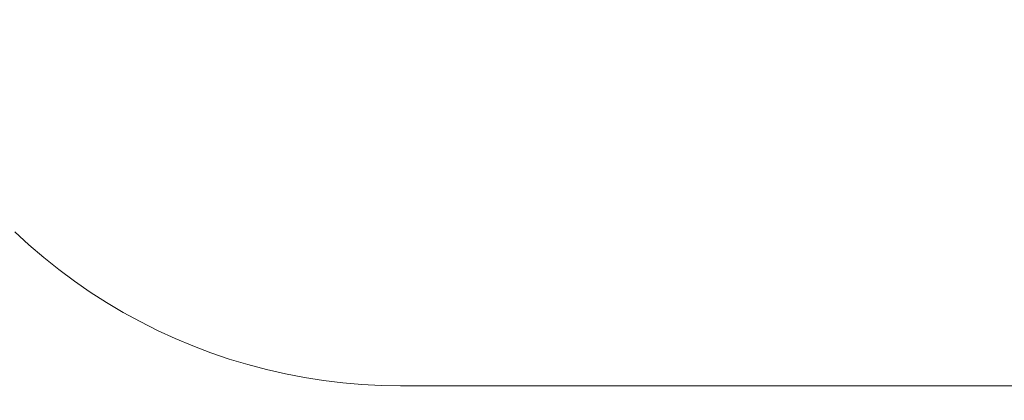
# Model space of a CAD drawing. Units: centimetres. Extents: x 2636 to 3878, y -3655 to -2820.
# Drawn here: x 2785 to 3049, y -3309 to -3207 of the extents above; entities that cross this region are included whole.
import ezdxf

# ---------------------------------------------------------------- set-up
doc = ezdxf.new("R2010")
doc.units = ezdxf.units.CM
doc.layers.add('Default', color=7, linetype='Continuous', true_color=0x000000)
doc.styles.add('Default', font='arial.ttf')
doc.dimstyles.new('Default', dxfattribs={"dimtxt": 2.2, "dimasz": 1, "dimexe": 0.5, "dimexo": 0.5, "dimgap": 0.25, "dimtad": 0, "dimtoh": 1, "dimdec": 0, "dimzin": 1, "dimdsep": 46, "dimtxsty": 'Default', "dimblk": 'ARCHTICK', "dimcen": 0.5, "dimazin": 1, "dimtfac": 1, "dimtdec": 4, "dimtix": 1, "dimtofl": 0, "dimtmove": 1, "dimatfit": 3, "dimfxl": 1, "dimtolj": 1, "dimtzin": 1, "dimarcsym": 0})

# ---------------------------------------------------------------- blocks, each defined once
blk = doc.blocks.new('_ArchTick')
at = {"color": 0, "linetype": 'ByBlock', "const_width": 0.15}
blk.add_lwpolyline([(-0.5, -0.5), (0.5, 0.5)], dxfattribs=at)
blk = doc.blocks.new('*D4')
at = {"layer": 'Default', "color": 0, "lineweight": -2}
for p, q in [((2803.78, -2857.77), (3408.99, -2857.77)), ((3405.49, -2857.77), (3405.49, -3056.21)), ((3405.49, -3305.26), (3405.49, -3106.82)), ((3369.57, -3305.26), (3408.99, -3305.26))]:
    blk.add_line(p, q, dxfattribs=at)
at = {"layer": 'Defpoints', "color": 0}
for p in [(2800.28, -2857.77), (3366.07, -3305.26), (3405.49, -3305.26)]:
    blk.add_point(p, dxfattribs=at)
at = {"layer": 'Default', "color": 0, "lineweight": -2, "xscale": 7, "yscale": 7, "zscale": 7}
for p, rotation in [((3405.49, -2857.77), 90), ((3405.49, -3305.26), 270)]:
    blk.add_blockref('_ArchTick', p, dxfattribs=dict(at, rotation=rotation))
at = {"layer": 'Default', "color": 0, "lineweight": 13, "insert": (3405.49, -3081.52), "char_height": 21, "attachment_point": 5, "rotation": 90, "style": 'Default'}
blk.add_mtext('\\A1;450', dxfattribs=at)

msp = doc.modelspace()

# ---------------------------------------------------------------- linework, layer by layer
at = {"layer": 'Default', "color": 18, "lineweight": 13, "true_color": 0x000000}
for p, q in [((2787.81, -3267.62), (2783.99, -3264.13)), ((2791.74, -3270.98), (2787.81, -3267.62)), ((2795.78, -3274.2), (2791.74, -3270.98)), ((2799.94, -3277.28), (2795.78, -3274.2)), ((2804.2, -3280.22), (2799.94, -3277.28)), ((2808.56, -3283), (2804.2, -3280.22)), ((2813.01, -3285.64), (2808.56, -3283)), ((2817.54, -3288.12), (2813.01, -3285.64)), ((2822.17, -3290.44), (2817.54, -3288.12)), ((2826.87, -3292.6), (2822.17, -3290.44)), ((2831.64, -3294.6), (2826.87, -3292.6)), ((2836.47, -3296.43), (2831.64, -3294.6)), ((2841.37, -3298.1), (2836.47, -3296.43)), ((2846.32, -3299.59), (2841.37, -3298.1)), ((2851.32, -3300.91), (2846.32, -3299.59)), ((2856.36, -3302.06), (2851.32, -3300.91)), ((2861.44, -3303.04), (2856.36, -3302.06)), ((2866.55, -3303.84), (2861.44, -3303.04)), ((2871.69, -3304.46), (2866.55, -3303.84)), ((2876.84, -3304.9), (2871.69, -3304.46)), ((2882.01, -3305.17), (2876.84, -3304.9)), ((2887.18, -3305.26), (2882.01, -3305.17)), ((3185.6, -3305.26), (2887.18, -3305.26))]:
    msp.add_line(p, q, dxfattribs=at)

# ---------------------------------------------------------------- dimensions: what is measured, and where the dimension line sits
dim = msp.add_linear_dim(base=(3405.49, -3305.26), p1=(2800.28, -2857.77), p2=(3366.07, -3305.26), angle=90, text='450', dimstyle='Default', override={"dimscale": 7, "dimtxt": 3, "dimasz": 1, "dimexe": 0.5, "dimexo": 0.5, "dimgap": 0.25, "dimtih": 0, "dimtoh": 0, "dimdec": 0, "dimlfac": 1, "dimzin": 1, "dimtxsty": 'Default', "dimblk": 'ArchTick', "dimsah": 0, "dimcen": 0.5, "dimadec": 2, "dimazin": 1, "dimtix": 0, "dimtmove": 0, "dimtzin": 1}, dxfattribs=at)
dim.commit()
dim.dimension.update_dxf_attribs({"geometry": '*D4', "text_midpoint": (3405.49, -3081.52)})

doc.saveas('drawing.dxf')
